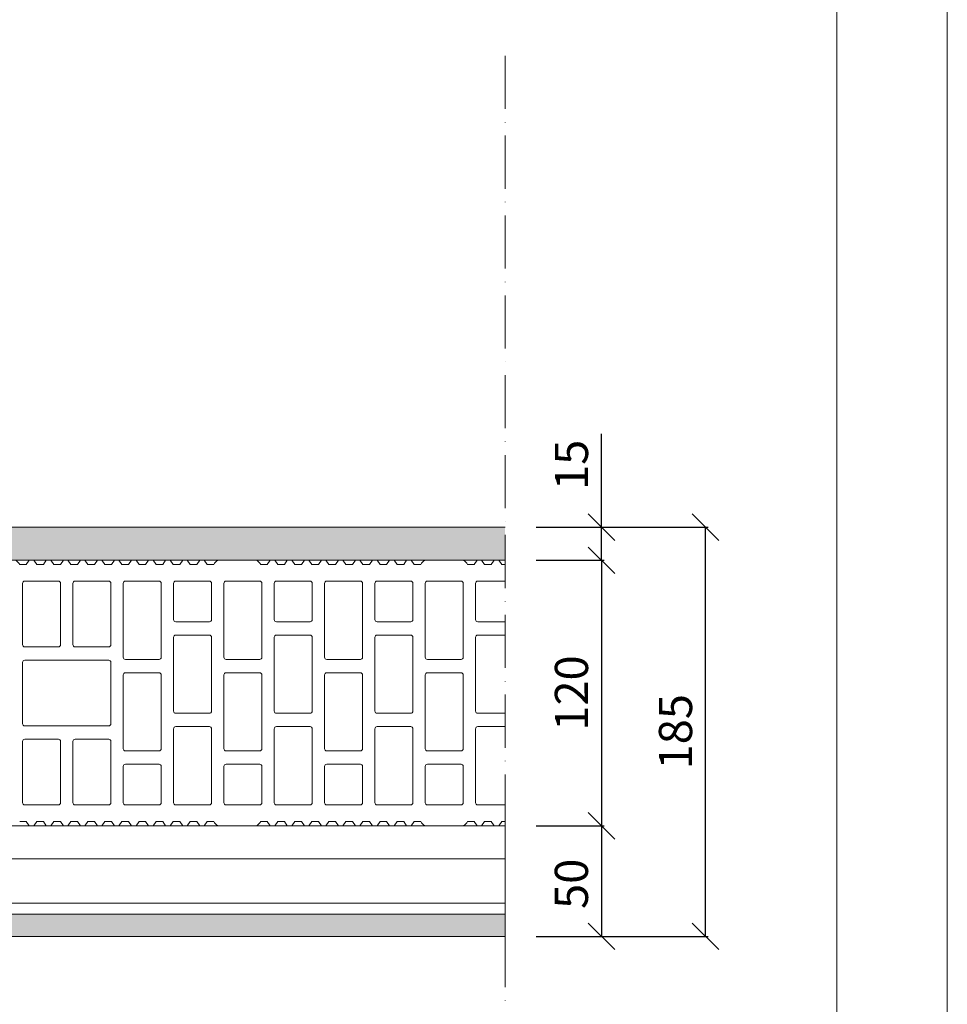
# Model space of a CAD drawing. Units: millimetres. Extents: x 6010 to 8110, y 30689 to 33659.
# Drawn here: x 7690 to 8110, y 32473 to 32918 of the extents above; entities that cross this region are included whole.
import ezdxf

# ---------------------------------------------------------------- set-up
doc = ezdxf.new("R2010")
doc.units = ezdxf.units.MM
doc.header["$XCLIPFRAME"] = 2
doc.linetypes.add('ACAD_ISO02W100', pattern=[15, 12, -3])
doc.linetypes.add('ACAD_ISO10W100', pattern=[18, 12, -3, 0, -3])
doc.layers.get('0').update_dxf_attribs({"lineweight": 13})
doc.layers.get('Defpoints').update_dxf_attribs({"lineweight": 13})
for name, color, linetype, lineweight in [('cartiglio', 7, 'Continuous', 13), ('isolante', 255, 'BATTING', 13), ('linee', 7, 'Continuous', 13), ('muratura', 7, 'Continuous', 13), ('quote', 7, 'Continuous', 13), ('Retino intonaco', 254, 'Continuous', 13), ('Retino Lastre gesso', 254, 'Continuous', 13), ('tratteggi', 7, 'ACAD_ISO02W100', 13)]:
    doc.layers.add(name, color=color, linetype=linetype, lineweight=lineweight)
doc.layers.add('Retino lana di roccia', color=7, linetype='Continuous', lineweight=13, true_color=0xbdae7a)
doc.layers.add('VERIFICA', color=20, linetype='Continuous', lineweight=13, plot=False)
doc.styles.get("Standard").update_dxf_attribs({"font": 'arial.ttf'})
doc.linetypes.add('BATTING', pattern='A,0.00254,-2.54,[134,ltypeshp.shx,S=2.54,R=0,X=-2.54,Y=0],-5.08,[134,ltypeshp.shx,S=2.54,R=180,X=2.54,Y=0],-2.54', length=10.16254)
doc.dimstyles.new('ISO-25', dxfattribs={"dimtxt": 2.5, "dimasz": 2.5, "dimexe": 1.25, "dimexo": 0.625, "dimtad": 1, "dimtxsty": 'Standard', "dimcen": 2.5, "dimadec": 0, "dimazin": 0, "dimtfac": 1, "dimtmove": 0, "dimatfit": 3, "dimfxl": 1, "dimarcsym": 0})
picture_1 = doc.add_image_def('image1.jpg', size_in_pixel=(3000, 2000))

# ---------------------------------------------------------------- blocks, each defined once
blk = doc.blocks.new('_Oblique')
at = {"color": 0, "linetype": 'ByBlock', "lineweight": -2}
blk.add_line((-0.5, -0.5), (0.5, 0.5), dxfattribs=at)
blk = doc.blocks.new('*D270')
at = {"layer": 'Defpoints', "color": 0, "transparency": 16777216}
for p in [(7909.86, 32688.95), (7909.86, 32673.95), (7953.45, 32673.95)]:
    blk.add_point(p, dxfattribs=at)
at = {"layer": 'quote', "color": 0, "lineweight": -3, "transparency": 16777216}
for p, q in [((7953.45, 32688.95), (7953.45, 32731.18)), ((7953.45, 32673.95), (7953.45, 32688.95))]:
    blk.add_line(p, q, dxfattribs=at)
at = {"layer": 'quote', "color": 0, "lineweight": -2, "transparency": 16777216}
for p, q in [((7923.86, 32688.95), (7954.7, 32688.95)), ((7923.86, 32673.95), (7954.7, 32673.95))]:
    blk.add_line(p, q, dxfattribs=at)
at = {"layer": 'quote', "color": 0, "lineweight": -3, "transparency": 16777216, "xscale": 12, "yscale": 12, "zscale": 12}
for p, rotation in [((7953.45, 32688.95), 90), ((7953.45, 32673.95), 270)]:
    blk.add_blockref('_Oblique', p, dxfattribs=dict(at, rotation=rotation))
at = {"layer": 'quote', "color": 0, "transparency": 16777216, "insert": (7941.79, 32717.09), "char_height": 15, "attachment_point": 5, "rotation": 90}
blk.add_mtext('15', dxfattribs=at)
blk = doc.blocks.new('*D271')
at = {"layer": 'Defpoints', "color": 0, "transparency": 16777216}
for p in [(7909.86, 32673.95), (7909.86, 32553.95), (7953.45, 32553.95)]:
    blk.add_point(p, dxfattribs=at)
at = {"layer": 'quote', "color": 0, "lineweight": -2, "transparency": 16777216}
for p, q in [((7923.86, 32673.95), (7954.7, 32673.95)), ((7923.86, 32553.95), (7954.7, 32553.95))]:
    blk.add_line(p, q, dxfattribs=at)
at = {"layer": 'quote', "color": 0, "lineweight": -3, "transparency": 16777216}
blk.add_line((7953.45, 32673.95), (7953.45, 32553.95), dxfattribs=at)
at = {"layer": 'quote', "color": 0, "lineweight": -3, "transparency": 16777216, "xscale": 12, "yscale": 12, "zscale": 12}
for p, rotation in [((7953.45, 32673.95), 90), ((7953.45, 32553.95), 270)]:
    blk.add_blockref('_Oblique', p, dxfattribs=dict(at, rotation=rotation))
at = {"layer": 'quote', "color": 0, "transparency": 16777216, "insert": (7941.79, 32613.95), "char_height": 15, "attachment_point": 5, "rotation": 90}
blk.add_mtext('120', dxfattribs=at)
blk = doc.blocks.new('*D272')
at = {"layer": 'Defpoints', "color": 0, "transparency": 16777216}
for p in [(7909.92, 32553.95), (7909.86, 32503.95), (7953.42, 32503.95)]:
    blk.add_point(p, dxfattribs=at)
at = {"layer": 'quote', "color": 0, "lineweight": -2, "transparency": 16777216}
for p, q in [((7923.92, 32553.95), (7954.67, 32553.95)), ((7923.86, 32503.95), (7954.67, 32503.95))]:
    blk.add_line(p, q, dxfattribs=at)
at = {"layer": 'quote', "color": 0, "lineweight": -3, "transparency": 16777216}
blk.add_line((7953.42, 32553.95), (7953.42, 32503.95), dxfattribs=at)
at = {"layer": 'quote', "color": 0, "lineweight": -3, "transparency": 16777216, "xscale": 12, "yscale": 12, "zscale": 12}
for p, rotation in [((7953.42, 32553.95), 90), ((7953.42, 32503.95), 270)]:
    blk.add_blockref('_Oblique', p, dxfattribs=dict(at, rotation=rotation))
at = {"layer": 'quote', "color": 0, "transparency": 16777216, "insert": (7941.76, 32527.7), "char_height": 15, "attachment_point": 5, "rotation": 90}
blk.add_mtext('50', dxfattribs=at)
blk = doc.blocks.new('*D273')
at = {"layer": 'Defpoints', "color": 0, "transparency": 16777216}
for p in [(7909.86, 32688.95), (8000.51, 32688.95), (7909.86, 32503.95)]:
    blk.add_point(p, dxfattribs=at)
at = {"layer": 'quote', "color": 0, "lineweight": -2, "transparency": 16777216}
for p, q in [((7923.86, 32688.95), (8001.76, 32688.95)), ((7923.86, 32503.95), (8001.76, 32503.95))]:
    blk.add_line(p, q, dxfattribs=at)
at = {"layer": 'quote', "color": 0, "lineweight": -3, "transparency": 16777216}
blk.add_line((8000.51, 32503.95), (8000.51, 32688.95), dxfattribs=at)
at = {"layer": 'quote', "color": 0, "lineweight": -3, "transparency": 16777216, "xscale": 12, "yscale": 12, "zscale": 12}
for p, rotation in [((8000.51, 32688.95), 90), ((8000.51, 32503.95), 270)]:
    blk.add_blockref('_Oblique', p, dxfattribs=dict(at, rotation=rotation))
at = {"layer": 'quote', "color": 0, "transparency": 16777216, "insert": (7988.85, 32596.45), "char_height": 15, "attachment_point": 5, "rotation": 90}
blk.add_mtext('185', dxfattribs=at)

msp = doc.modelspace()

# ---------------------------------------------------------------- hatches: boundary and pattern name
at = {"layer": 'Retino intonaco', "linetype": 'Continuous'}
h = msp.add_hatch(dxfattribs=at)
h.set_pattern_fill('AR-SAND', color=256, scale=2.5)
h.set_pattern_definition([(37.5, (-3103.3056, 71492.389), (-0.1574834, 4.81705942), [0, -3.8, 0, -4.25, 0, -4.0625]), (7.5, (-3103.3056, 71492.389), (4.4244418, 7.0553652), [0, -2.05, 0, -3.425, 0, -1.3125]), (327.5, (-3106.3806, 71492.389), (7.78535465, 0.01414763), [0, -1.25, 0, -4.5, 0, -5.875]), (317.5, (-3106.3806, 71492.389), (7.5153165, 2.1941889), [0, -0.625, 0, -2.95, 0, -3.375])])
h.paths.add_polyline_path([(7909.859, 32688.947), (6109.859, 32688.947), (6109.859, 32673.947), (7909.859, 32673.947)])
at = {"layer": 'Retino Lastre gesso', "linetype": 'Continuous'}
h = msp.add_hatch(color=256, dxfattribs=at)
h.paths.add_polyline_path([(7909.859, 32513.947), (7773.32, 32513.947), (7773.32, 32503.947), (7909.859, 32503.947)])
h.paths.add_polyline_path([(7773.32, 32513.947), (7673.32, 32513.947), (7673.32, 32503.947), (7773.32, 32503.947)])
h.paths.add_polyline_path([(7673.32, 32513.947), (7573.32, 32513.947), (7573.32, 32503.947), (7673.32, 32503.947)])
h.paths.add_polyline_path([(7573.32, 32513.947), (6109.859, 32513.947), (6109.859, 32503.947), (7573.32, 32503.947)])

# ---------------------------------------------------------------- linework, layer by layer
at = {"layer": 'cartiglio'}
msp.add_lwpolyline([(8059.859, 33608.961), (6059.859, 33608.961), (6059.859, 30738.961), (8059.859, 30738.961)], close=True, dxfattribs=at)
at = {"layer": 'isolante', "linetype": 'BATTING', "ltscale": 1.5}
msp.add_line((7909.859, 32538.947), (6109.859, 32538.947), dxfattribs=at)
at = {"layer": 'isolante', "linetype": 'BATTING', "ltscale": 0.5}
msp.add_line((7909.859, 32518.947), (6109.859, 32518.947), dxfattribs=at)
at = {"layer": 'linee'}
for p, q in [((7909.859, 32688.947), (6109.859, 32688.947)), ((6109.859, 32673.947), (7909.859, 32673.947)), ((7909.859, 32553.947), (6109.859, 32553.947)), ((7909.859, 32513.947), (7349.014, 32513.947))]:
    msp.add_line(p, q, dxfattribs=at)
at = {"layer": 'linee', "linetype": 'Continuous', "flags": 128}
msp.add_lwpolyline([(6109.859, 32503.947), (7909.859, 32503.947), (7909.859, 32513.947), (6109.859, 32513.947), (6109.859, 32503.947)], dxfattribs=at)
at = {"layer": 'muratura'}
for p, q in [((7690.271, 32672.019), (7693.259, 32672.019)), ((7693.259, 32672.019), (7694.609, 32673.947)), ((7694.609, 32673.947), (7696.632, 32673.947)), ((7696.632, 32673.947), (7697.981, 32672.019)), ((7697.981, 32672.019), (7700.97, 32672.019)), ((7700.97, 32672.019), (7702.32, 32673.947)), ((7702.32, 32673.947), (7704.342, 32673.947)), ((7704.342, 32673.947), (7705.692, 32672.019)), ((7705.692, 32672.019), (7708.681, 32672.019)), ((7708.681, 32672.019), (7710.031, 32673.947)), ((7710.031, 32673.947), (7712.053, 32673.947)), ((7712.053, 32673.947), (7713.403, 32672.019)), ((7713.403, 32672.019), (7716.392, 32672.019)), ((7716.392, 32672.019), (7717.742, 32673.947)), ((7717.742, 32673.947), (7719.764, 32673.947)), ((7719.764, 32673.947), (7721.114, 32672.019)), ((7721.114, 32672.019), (7724.103, 32672.019)), ((7724.103, 32672.019), (7725.453, 32673.947)), ((7725.453, 32673.947), (7727.475, 32673.947)), ((7727.475, 32673.947), (7728.825, 32672.019)), ((7728.825, 32672.019), (7731.814, 32672.019)), ((7731.814, 32672.019), (7733.163, 32673.947)), ((7733.163, 32673.947), (7735.186, 32673.947)), ((7735.186, 32673.947), (7736.535, 32672.019)), ((7736.535, 32672.019), (7739.524, 32672.019)), ((7739.524, 32672.019), (7740.874, 32673.947)), ((7740.874, 32673.947), (7742.896, 32673.947)), ((7742.896, 32673.947), (7744.246, 32672.019)), ((7744.246, 32672.019), (7747.235, 32672.019)), ((7747.235, 32672.019), (7748.585, 32673.947)), ((7748.585, 32673.947), (7750.607, 32673.947)), ((7750.607, 32673.947), (7751.957, 32672.019)), ((7751.957, 32672.019), (7754.946, 32672.019)), ((7754.946, 32672.019), (7756.296, 32673.947)), ((7756.296, 32673.947), (7758.318, 32673.947)), ((7758.318, 32673.947), (7759.668, 32672.019)), ((7759.668, 32672.019), (7762.657, 32672.019)), ((7762.657, 32672.019), (7764.007, 32673.947)), ((7764.007, 32673.947), (7766.029, 32673.947)), ((7766.029, 32673.947), (7767.379, 32672.019)), ((7767.379, 32672.019), (7770.368, 32672.019)), ((7770.368, 32672.019), (7771.717, 32673.947)), ((7771.717, 32673.947), (7773.74, 32673.947)), ((7773.74, 32673.947), (7775.089, 32672.019)), ((7775.089, 32672.019), (7778.078, 32672.019)), ((7779.89, 32673.947), (7797.472, 32673.947)), ((7799.283, 32672.019), (7802.272, 32672.019)), ((7802.272, 32672.019), (7803.622, 32673.947)), ((7803.622, 32673.947), (7805.644, 32673.947)), ((7805.644, 32673.947), (7806.994, 32672.019)), ((7806.994, 32672.019), (7809.983, 32672.019)), ((7809.983, 32672.019), (7811.333, 32673.947)), ((7811.333, 32673.947), (7813.355, 32673.947)), ((7813.355, 32673.947), (7814.705, 32672.019)), ((7814.705, 32672.019), (7817.694, 32672.019)), ((7817.694, 32672.019), (7819.044, 32673.947)), ((7819.044, 32673.947), (7821.066, 32673.947)), ((7821.066, 32673.947), (7822.416, 32672.019)), ((7822.416, 32672.019), (7825.405, 32672.019)), ((7825.405, 32672.019), (7826.754, 32673.947)), ((7826.754, 32673.947), (7828.777, 32673.947)), ((7828.777, 32673.947), (7830.126, 32672.019)), ((7830.126, 32672.019), (7833.115, 32672.019)), ((7833.115, 32672.019), (7834.465, 32673.947)), ((7834.465, 32673.947), (7836.487, 32673.947)), ((7836.487, 32673.947), (7837.837, 32672.019)), ((7837.837, 32672.019), (7840.826, 32672.019)), ((7840.826, 32672.019), (7842.176, 32673.947)), ((7842.176, 32673.947), (7844.198, 32673.947)), ((7844.198, 32673.947), (7845.548, 32672.019)), ((7845.548, 32672.019), (7848.537, 32672.019)), ((7848.537, 32672.019), (7849.887, 32673.947)), ((7849.887, 32673.947), (7851.909, 32673.947)), ((7851.909, 32673.947), (7853.259, 32672.019)), ((7853.259, 32672.019), (7856.248, 32672.019)), ((7856.248, 32672.019), (7857.598, 32673.947)), ((7857.598, 32673.947), (7859.62, 32673.947)), ((7859.62, 32673.947), (7860.97, 32672.019)), ((7860.97, 32672.019), (7863.959, 32672.019)), ((7863.959, 32672.019), (7865.308, 32673.947)), ((7865.308, 32673.947), (7867.331, 32673.947)), ((7867.331, 32673.947), (7868.68, 32672.019)), ((7868.68, 32672.019), (7871.669, 32672.019)), ((7873.481, 32673.947), (7891.063, 32673.947)), ((7892.874, 32672.019), (7895.863, 32672.019)), ((7895.863, 32672.019), (7897.213, 32673.947)), ((7897.213, 32673.947), (7899.235, 32673.947)), ((7899.235, 32673.947), (7900.585, 32672.019)), ((7900.585, 32672.019), (7903.574, 32672.019)), ((7903.574, 32672.019), (7904.924, 32673.947)), ((7904.924, 32673.947), (7906.946, 32673.947)), ((7906.946, 32673.947), (7908.296, 32672.019)), ((7908.296, 32672.019), (7909.859, 32672.019)), ((7691.58, 32635.821), (7691.58, 32663.521)), ((7692.58, 32664.521), (7707.768, 32664.521)), ((7708.768, 32635.821), (7708.768, 32663.521)), ((7714.349, 32635.821), (7714.349, 32663.521)), ((7715.349, 32664.521), (7730.538, 32664.521)), ((7731.538, 32635.821), (7731.538, 32663.521)), ((7737.119, 32663.521), (7737.119, 32630.151)), ((7753.307, 32664.521), (7738.119, 32664.521)), ((7754.307, 32663.521), (7754.307, 32630.151)), ((7759.888, 32663.521), (7759.888, 32647.171)), ((7760.888, 32664.521), (7776.077, 32664.521)), ((7777.077, 32663.521), (7777.077, 32647.171)), ((7782.658, 32663.521), (7782.658, 32630.151)), ((7798.846, 32664.521), (7783.658, 32664.521)), ((7799.846, 32663.521), (7799.846, 32630.151)), ((7805.428, 32663.521), (7805.428, 32647.171)), ((7806.428, 32664.521), (7821.616, 32664.521)), ((7822.616, 32663.521), (7822.616, 32647.171)), ((7828.197, 32663.521), (7828.197, 32630.151)), ((7844.385, 32664.521), (7829.197, 32664.521)), ((7845.385, 32663.521), (7845.385, 32630.151)), ((7850.967, 32663.521), (7850.967, 32647.171)), ((7851.967, 32664.521), (7867.155, 32664.521)), ((7868.155, 32663.521), (7868.155, 32647.171)), ((7873.736, 32663.521), (7873.736, 32630.151)), ((7889.924, 32664.521), (7874.736, 32664.521)), ((7890.924, 32663.521), (7890.924, 32630.151)), ((7896.506, 32663.521), (7896.506, 32647.171)), ((7897.506, 32664.521), (7909.859, 32664.521)), ((7760.888, 32646.171), (7776.077, 32646.171)), ((7806.428, 32646.171), (7821.616, 32646.171)), ((7851.967, 32646.171), (7867.155, 32646.171)), ((7897.506, 32646.171), (7909.859, 32646.171)), ((7760.888, 32640.142), (7776.077, 32640.142)), ((7806.428, 32640.142), (7821.616, 32640.142)), ((7851.967, 32640.142), (7867.155, 32640.142)), ((7897.506, 32640.142), (7909.859, 32640.142)), ((7759.888, 32605.772), (7759.888, 32639.142)), ((7777.077, 32605.772), (7777.077, 32639.142)), ((7805.428, 32605.772), (7805.428, 32639.142)), ((7822.616, 32605.772), (7822.616, 32639.142)), ((7850.967, 32605.772), (7850.967, 32639.142)), ((7868.155, 32605.772), (7868.155, 32639.142)), ((7896.506, 32605.772), (7896.506, 32639.142)), ((7692.58, 32634.821), (7707.768, 32634.821)), ((7715.349, 32634.821), (7730.538, 32634.821)), ((7691.58, 32600.093), (7691.58, 32627.793)), ((7692.58, 32628.793), (7730.538, 32628.793)), ((7731.538, 32600.093), (7731.538, 32627.793)), ((7753.307, 32629.151), (7738.119, 32629.151)), ((7798.846, 32629.151), (7783.658, 32629.151)), ((7844.385, 32629.151), (7829.197, 32629.151)), ((7889.924, 32629.151), (7874.736, 32629.151)), ((7737.119, 32622.122), (7737.119, 32588.752)), ((7753.307, 32623.122), (7738.119, 32623.122)), ((7754.307, 32622.122), (7754.307, 32588.752)), ((7782.658, 32622.122), (7782.658, 32588.752)), ((7798.846, 32623.122), (7783.658, 32623.122)), ((7799.846, 32622.122), (7799.846, 32588.752)), ((7828.197, 32622.122), (7828.197, 32588.752)), ((7844.385, 32623.122), (7829.197, 32623.122)), ((7845.385, 32622.122), (7845.385, 32588.752)), ((7873.736, 32622.122), (7873.736, 32588.752)), ((7889.924, 32623.122), (7874.736, 32623.122)), ((7890.924, 32622.122), (7890.924, 32588.752)), ((7760.888, 32604.772), (7776.077, 32604.772)), ((7806.428, 32604.772), (7821.616, 32604.772)), ((7851.967, 32604.772), (7867.155, 32604.772)), ((7897.506, 32604.772), (7909.859, 32604.772)), ((7692.58, 32599.093), (7730.538, 32599.093)), ((7759.888, 32564.373), (7759.888, 32597.744)), ((7760.888, 32598.744), (7776.077, 32598.744)), ((7777.077, 32564.373), (7777.077, 32597.744)), ((7805.428, 32564.373), (7805.428, 32597.744)), ((7806.428, 32598.744), (7821.616, 32598.744)), ((7822.616, 32564.373), (7822.616, 32597.744)), ((7850.967, 32564.373), (7850.967, 32597.744)), ((7851.967, 32598.744), (7867.155, 32598.744)), ((7868.155, 32564.373), (7868.155, 32597.744)), ((7896.506, 32564.373), (7896.506, 32597.744)), ((7897.506, 32598.744), (7909.859, 32598.744)), ((7691.58, 32564.373), (7691.58, 32592.073)), ((7692.58, 32593.073), (7707.768, 32593.073)), ((7708.768, 32564.373), (7708.768, 32592.073)), ((7714.349, 32564.373), (7714.349, 32592.073)), ((7715.349, 32593.073), (7730.538, 32593.073)), ((7731.538, 32564.373), (7731.538, 32592.073)), ((7753.307, 32587.752), (7738.119, 32587.752)), ((7798.846, 32587.752), (7783.658, 32587.752)), ((7844.385, 32587.752), (7829.197, 32587.752)), ((7889.924, 32587.752), (7874.736, 32587.752)), ((7753.307, 32581.724), (7738.119, 32581.724)), ((7798.846, 32581.724), (7783.658, 32581.724)), ((7844.385, 32581.724), (7829.197, 32581.724)), ((7889.924, 32581.724), (7874.736, 32581.724)), ((7737.119, 32564.373), (7737.119, 32580.724)), ((7754.307, 32564.373), (7754.307, 32580.724)), ((7782.658, 32564.373), (7782.658, 32580.724)), ((7799.846, 32564.373), (7799.846, 32580.724)), ((7828.197, 32564.373), (7828.197, 32580.724)), ((7845.385, 32564.373), (7845.385, 32580.724)), ((7873.736, 32564.373), (7873.736, 32580.724)), ((7890.924, 32564.373), (7890.924, 32580.724)), ((7692.58, 32563.373), (7707.768, 32563.373)), ((7715.349, 32563.373), (7730.538, 32563.373)), ((7753.307, 32563.373), (7738.119, 32563.373)), ((7760.888, 32563.373), (7776.077, 32563.373)), ((7798.846, 32563.373), (7783.658, 32563.373)), ((7806.428, 32563.373), (7821.616, 32563.373)), ((7844.385, 32563.373), (7829.197, 32563.373)), ((7851.967, 32563.373), (7867.155, 32563.373)), ((7889.924, 32563.373), (7874.736, 32563.373)), ((7897.506, 32563.373), (7909.859, 32563.373)), ((7693.259, 32555.875), (7690.271, 32555.875)), ((7694.609, 32553.947), (7693.259, 32555.875)), ((7697.981, 32555.875), (7696.632, 32553.947)), ((7700.97, 32555.875), (7697.981, 32555.875)), ((7702.32, 32553.947), (7700.97, 32555.875)), ((7705.692, 32555.875), (7704.342, 32553.947)), ((7708.681, 32555.875), (7705.692, 32555.875)), ((7710.031, 32553.947), (7708.681, 32555.875)), ((7713.403, 32555.875), (7712.053, 32553.947)), ((7716.392, 32555.875), (7713.403, 32555.875)), ((7717.742, 32553.947), (7716.392, 32555.875)), ((7721.114, 32555.875), (7719.764, 32553.947)), ((7724.103, 32555.875), (7721.114, 32555.875)), ((7725.453, 32553.947), (7724.103, 32555.875)), ((7728.825, 32555.875), (7727.475, 32553.947)), ((7731.814, 32555.875), (7728.825, 32555.875)), ((7733.163, 32553.947), (7731.814, 32555.875)), ((7736.535, 32555.875), (7735.186, 32553.947)), ((7739.524, 32555.875), (7736.535, 32555.875)), ((7740.874, 32553.947), (7739.524, 32555.875)), ((7744.246, 32555.875), (7742.896, 32553.947)), ((7747.235, 32555.875), (7744.246, 32555.875)), ((7748.585, 32553.947), (7747.235, 32555.875)), ((7751.957, 32555.875), (7750.607, 32553.947)), ((7754.946, 32555.875), (7751.957, 32555.875)), ((7756.296, 32553.947), (7754.946, 32555.875)), ((7759.668, 32555.875), (7758.318, 32553.947)), ((7762.657, 32555.875), (7759.668, 32555.875)), ((7764.007, 32553.947), (7762.657, 32555.875)), ((7767.379, 32555.875), (7766.029, 32553.947)), ((7770.368, 32555.875), (7767.379, 32555.875)), ((7771.717, 32553.947), (7770.368, 32555.875)), ((7775.089, 32555.875), (7773.74, 32553.947)), ((7778.078, 32555.875), (7775.089, 32555.875)), ((7802.272, 32555.875), (7799.283, 32555.875)), ((7803.622, 32553.947), (7802.272, 32555.875)), ((7806.994, 32555.875), (7805.644, 32553.947)), ((7809.983, 32555.875), (7806.994, 32555.875)), ((7811.333, 32553.947), (7809.983, 32555.875)), ((7814.705, 32555.875), (7813.355, 32553.947)), ((7817.694, 32555.875), (7814.705, 32555.875)), ((7819.044, 32553.947), (7817.694, 32555.875)), ((7822.416, 32555.875), (7821.066, 32553.947)), ((7825.405, 32555.875), (7822.416, 32555.875)), ((7826.754, 32553.947), (7825.405, 32555.875)), ((7830.126, 32555.875), (7828.777, 32553.947)), ((7833.115, 32555.875), (7830.126, 32555.875)), ((7834.465, 32553.947), (7833.115, 32555.875)), ((7837.837, 32555.875), (7836.487, 32553.947)), ((7840.826, 32555.875), (7837.837, 32555.875)), ((7842.176, 32553.947), (7840.826, 32555.875)), ((7845.548, 32555.875), (7844.198, 32553.947)), ((7848.537, 32555.875), (7845.548, 32555.875)), ((7849.887, 32553.947), (7848.537, 32555.875)), ((7853.259, 32555.875), (7851.909, 32553.947)), ((7856.248, 32555.875), (7853.259, 32555.875)), ((7857.598, 32553.947), (7856.248, 32555.875)), ((7860.97, 32555.875), (7859.62, 32553.947)), ((7863.959, 32555.875), (7860.97, 32555.875)), ((7865.308, 32553.947), (7863.959, 32555.875)), ((7868.68, 32555.875), (7867.331, 32553.947)), ((7871.669, 32555.875), (7868.68, 32555.875)), ((7895.863, 32555.875), (7892.874, 32555.875)), ((7897.213, 32553.947), (7895.863, 32555.875)), ((7900.585, 32555.875), (7899.235, 32553.947)), ((7903.574, 32555.875), (7900.585, 32555.875)), ((7904.924, 32553.947), (7903.574, 32555.875)), ((7908.296, 32555.875), (7906.946, 32553.947)), ((7909.859, 32555.875), (7908.296, 32555.875)), ((7696.632, 32553.947), (7694.609, 32553.947)), ((7704.342, 32553.947), (7702.32, 32553.947)), ((7712.053, 32553.947), (7710.031, 32553.947)), ((7719.764, 32553.947), (7717.742, 32553.947)), ((7727.475, 32553.947), (7725.453, 32553.947)), ((7735.186, 32553.947), (7733.163, 32553.947)), ((7742.896, 32553.947), (7740.874, 32553.947)), ((7750.607, 32553.947), (7748.585, 32553.947)), ((7758.318, 32553.947), (7756.296, 32553.947)), ((7766.029, 32553.947), (7764.007, 32553.947)), ((7773.74, 32553.947), (7771.717, 32553.947)), ((7797.472, 32553.947), (7779.89, 32553.947)), ((7805.644, 32553.947), (7803.622, 32553.947)), ((7813.355, 32553.947), (7811.333, 32553.947)), ((7821.066, 32553.947), (7819.044, 32553.947)), ((7828.777, 32553.947), (7826.754, 32553.947)), ((7836.487, 32553.947), (7834.465, 32553.947)), ((7844.198, 32553.947), (7842.176, 32553.947)), ((7851.909, 32553.947), (7849.887, 32553.947)), ((7859.62, 32553.947), (7857.598, 32553.947)), ((7867.331, 32553.947), (7865.308, 32553.947)), ((7891.063, 32553.947), (7873.481, 32553.947)), ((7899.235, 32553.947), (7897.213, 32553.947)), ((7906.946, 32553.947), (7904.924, 32553.947))]:
    msp.add_line(p, q, dxfattribs=at)
for centre, radius, start, end in [((7685.262, 32669.128), 5.783, 30, 56.44269), ((7783.087, 32669.128), 5.783, 123.55731, 150), ((7794.275, 32669.128), 5.783, 30, 56.44269), ((7876.678, 32669.128), 5.783, 123.55731, 150), ((7887.866, 32669.128), 5.783, 30, 56.44269), ((7692.58, 32663.521), 1, 90, 180), ((7707.768, 32663.521), 1, 0, 90), ((7715.349, 32663.521), 1, 90, 180), ((7730.538, 32663.521), 1, 0, 90), ((7738.119, 32663.521), 1, 90, 180), ((7753.307, 32663.521), 1, 0, 90), ((7760.888, 32663.521), 1, 90, 180), ((7776.077, 32663.521), 1, 0, 90), ((7783.658, 32663.521), 1, 90, 180), ((7798.846, 32663.521), 1, 0, 90), ((7806.428, 32663.521), 1, 90, 180), ((7821.616, 32663.521), 1, 0, 90), ((7829.197, 32663.521), 1, 90, 180), ((7844.385, 32663.521), 1, 0, 90), ((7851.967, 32663.521), 1, 90, 180), ((7867.155, 32663.521), 1, 0, 90), ((7874.736, 32663.521), 1, 90, 180), ((7889.924, 32663.521), 1, 0, 90), ((7897.506, 32663.521), 1, 90, 180), ((7760.888, 32647.171), 1, 180, 270), ((7776.077, 32647.171), 1, 270, 0), ((7806.428, 32647.171), 1, 180, 270), ((7821.616, 32647.171), 1, 270, 0), ((7851.967, 32647.171), 1, 180, 270), ((7867.155, 32647.171), 1, 270, 0), ((7897.506, 32647.171), 1, 180, 270), ((7760.888, 32639.142), 1, 90, 180), ((7776.077, 32639.142), 1, 0, 90), ((7806.428, 32639.142), 1, 90, 180), ((7821.616, 32639.142), 1, 0, 90), ((7851.967, 32639.142), 1, 90, 180), ((7867.155, 32639.142), 1, 0, 90), ((7897.506, 32639.142), 1, 90, 180), ((7692.58, 32635.821), 1, 180, 270), ((7707.768, 32635.821), 1, 270, 0), ((7715.349, 32635.821), 1, 180, 270), ((7730.538, 32635.821), 1, 270, 0), ((7692.58, 32627.793), 1, 90, 180), ((7730.538, 32627.793), 1, 0, 90), ((7738.119, 32630.151), 1, 180, 270), ((7753.307, 32630.151), 1, 270, 0), ((7783.658, 32630.151), 1, 180, 270), ((7798.846, 32630.151), 1, 270, 0), ((7829.197, 32630.151), 1, 180, 270), ((7844.385, 32630.151), 1, 270, 0), ((7874.736, 32630.151), 1, 180, 270), ((7889.924, 32630.151), 1, 270, 0), ((7738.119, 32622.122), 1, 90, 180), ((7753.307, 32622.122), 1, 0, 90), ((7783.658, 32622.122), 1, 90, 180), ((7798.846, 32622.122), 1, 0, 90), ((7829.197, 32622.122), 1, 90, 180), ((7844.385, 32622.122), 1, 0, 90), ((7874.736, 32622.122), 1, 90, 180), ((7889.924, 32622.122), 1, 0, 90), ((7760.888, 32605.772), 1, 180, 270), ((7776.077, 32605.772), 1, 270, 0), ((7806.428, 32605.772), 1, 180, 270), ((7821.616, 32605.772), 1, 270, 0), ((7851.967, 32605.772), 1, 180, 270), ((7867.155, 32605.772), 1, 270, 0), ((7897.506, 32605.772), 1, 180, 270), ((7692.58, 32600.093), 1, 180, 270), ((7730.538, 32600.093), 1, 270, 0), ((7760.888, 32597.744), 1, 90, 180), ((7776.077, 32597.744), 1, 0, 90), ((7806.428, 32597.744), 1, 90, 180), ((7821.616, 32597.744), 1, 0, 90), ((7851.967, 32597.744), 1, 90, 180), ((7867.155, 32597.744), 1, 0, 90), ((7897.506, 32597.744), 1, 90, 180), ((7692.58, 32592.073), 1, 90, 180), ((7707.768, 32592.073), 1, 0, 90), ((7715.349, 32592.073), 1, 90, 180), ((7730.538, 32592.073), 1, 0, 90), ((7738.119, 32588.752), 1, 180, 270), ((7753.307, 32588.752), 1, 270, 0), ((7783.658, 32588.752), 1, 180, 270), ((7798.846, 32588.752), 1, 270, 0), ((7829.197, 32588.752), 1, 180, 270), ((7844.385, 32588.752), 1, 270, 0), ((7874.736, 32588.752), 1, 180, 270), ((7889.924, 32588.752), 1, 270, 0), ((7738.119, 32580.724), 1, 90, 180), ((7753.307, 32580.724), 1, 0, 90), ((7783.658, 32580.724), 1, 90, 180), ((7798.846, 32580.724), 1, 0, 90), ((7829.197, 32580.724), 1, 90, 180), ((7844.385, 32580.724), 1, 0, 90), ((7874.736, 32580.724), 1, 90, 180), ((7889.924, 32580.724), 1, 0, 90), ((7692.58, 32564.373), 1, 180, 270), ((7707.768, 32564.373), 1, 270, 0), ((7715.349, 32564.373), 1, 180, 270), ((7730.538, 32564.373), 1, 270, 0), ((7738.119, 32564.373), 1, 180, 270), ((7753.307, 32564.373), 1, 270, 0), ((7760.888, 32564.373), 1, 180, 270), ((7776.077, 32564.373), 1, 270, 0), ((7783.658, 32564.373), 1, 180, 270), ((7798.846, 32564.373), 1, 270, 0), ((7806.428, 32564.373), 1, 180, 270), ((7821.616, 32564.373), 1, 270, 0), ((7829.197, 32564.373), 1, 180, 270), ((7844.385, 32564.373), 1, 270, 0), ((7851.967, 32564.373), 1, 180, 270), ((7867.155, 32564.373), 1, 270, 0), ((7874.736, 32564.373), 1, 180, 270), ((7889.924, 32564.373), 1, 270, 0), ((7897.506, 32564.373), 1, 180, 270), ((7783.087, 32558.767), 5.783, 210, 236.44269), ((7794.275, 32558.767), 5.783, 303.55731, 330), ((7876.678, 32558.767), 5.783, 210, 236.44269), ((7887.866, 32558.767), 5.783, 303.55731, 330)]:
    msp.add_arc(centre, radius, start, end, dxfattribs=at)
at = {"layer": 'Retino lana di roccia'}
msp.add_lwpolyline([(6109.859, 32553.947), (7909.859, 32553.947), (7909.859, 32513.947), (6109.859, 32513.947), (6109.859, 32553.947)], dxfattribs=at)
at = {"layer": 'tratteggi', "linetype": 'ACAD_ISO10W100', "ltscale": 2}
msp.add_line((7909.859, 32902.024), (7909.859, 32315.546), dxfattribs=at)
at = {"layer": 'VERIFICA'}
msp.add_lwpolyline([(8109.859, 33658.961), (6009.859, 33658.961), (6009.859, 30688.961), (8109.859, 30688.961)], close=True, dxfattribs=at)

# ---------------------------------------------------------------- dimensions: what is measured, and where the dimension line sits
at = {"layer": 'quote'}
for base, p1, p2, picture, middle in [((7953.451, 32673.947), (7909.859, 32688.947), (7909.859, 32673.947), '*D270', (7953.451, 32717.091)), ((7953.421, 32503.947), (7909.922, 32553.947), (7909.859, 32503.947), '*D272', (7953.421, 32527.697))]:
    dim = msp.add_linear_dim(base=base, p1=p1, p2=p2, angle=90, dimstyle='ISO-25', override={"dimtxt": 15, "dimasz": 12, "dimexo": 14, "dimgap": 4, "dimblk1": 'Oblique', "dimblk2": 'Oblique', "dimsah": 1, "dimfxl": 10, "dimlwd": 65533}, dxfattribs=at)
    dim.commit()
    dim.dimension.update_dxf_attribs({"geometry": picture, "text_midpoint": middle, "dimtype": 160})
for base, p1, p2, picture, middle in [((8000.507, 32688.947), (7909.859, 32503.947), (7909.859, 32688.947), '*D273', (7988.848, 32596.447)), ((7953.451, 32553.947), (7909.859, 32673.947), (7909.859, 32553.947), '*D271', (7941.792, 32613.947))]:
    dim = msp.add_linear_dim(base=base, p1=p1, p2=p2, angle=90, dimstyle='ISO-25', override={"dimtxt": 15, "dimasz": 12, "dimexo": 14, "dimgap": 4, "dimblk1": 'Oblique', "dimblk2": 'Oblique', "dimsah": 1, "dimfxl": 10, "dimlwd": 65533}, dxfattribs=at)
    dim.commit()
    dim.dimension.update_dxf_attribs({"geometry": picture, "text_midpoint": middle})

# ---------------------------------------------------------------- referenced raster images: frames only (the image files are external)
at = {"layer": 'Retino lana di roccia'}
image = msp.add_image(picture_1, insert=(7292.937, 32084.167), size_in_units=(1000, 666.667), dxfattribs=at)
image.set_boundary_path([(-0.5, 590.159), (-0.5, 710.159), (1850.266, 710.159), (1850.266, 590.159), (-0.5, 590.159)])

doc.saveas('drawing.dxf')
